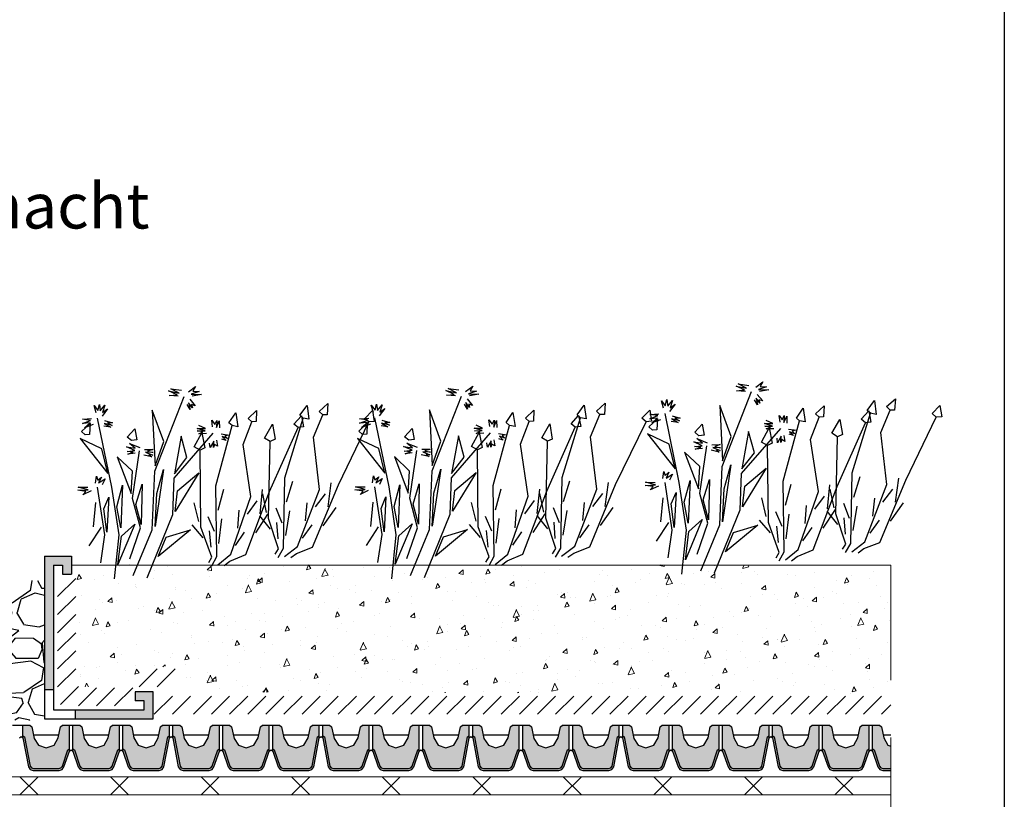
# Model space of a CAD drawing. Units: inches. Extents: x 366 to 4937, y -718 to 2085.
# Drawn here: x 2066 to 2120, y -551 to -508 of the extents above; entities that cross this region are included whole.
import ezdxf
from ezdxf import colors
from ezdxf.entities.mleader import LeaderData, LeaderLine
from ezdxf.math import Vec2, Vec3

# ---------------------------------------------------------------- set-up
doc = ezdxf.new("R2010")
doc.units = ezdxf.units.IN
doc.header["$MEASUREMENT"] = 0
doc.linetypes.add('DASHED', pattern=[19.05, 12.7, -6.35])
doc.linetypes.add('Tengelyvonal', pattern=[335.138881, 176.388884, -88.194442, 0, -70.555556])
for name, color, linetype in [('1', 7, 'Continuous'), ('APP_drain', 7, 'Continuous'), ('APP_edge', 7, 'Continuous'), ('Steel_tin', 7, 'Continuous'), ('Stone_chipping', 252, 'Continuous'), ('Vegetation', 8, 'Continuous')]:
    doc.layers.add(name, color=color, linetype=linetype)
for name, color, linetype, lineweight in [('APP_fleece', 7, 'Continuous', 0), ('APP_substrate', 251, 'Continuous', 0), ('kontur', 7, 'Continuous', 0)]:
    doc.layers.add(name, color=color, linetype=linetype, lineweight=lineweight)
doc.styles.get("Standard").update_dxf_attribs({"font": 'arial.ttf'})

# ---------------------------------------------------------------- blocks, each defined once
blk = doc.blocks.new('A$C13B95866')
at = {"layer": 'Vegetation', "color": 85, "linetype": 'ByBlock'}
for points in [[(6.838, 15.019), (6.541, 15.06), (6.651, 15.665), (7.079, 15.206), (6.838, 15.019)], [(7.42, 6.398), (7.56, 6.765), (8.105, 7.538), (7.378, 11.196), (6.838, 15.019)], [(4.507, 13.93), (4.237, 13.982), (4.401, 14.608), (4.703, 14.068), (4.507, 13.93)], [(3.702, 13.181), (3.469, 13.216), (3.493, 13.882), (4.001, 13.297), (3.702, 13.181)], [(7.104, 6.245), (7.396, 7.108), (6.649, 10.414), (4.762, 12.622), (4.507, 13.93)], [(3.76, 12.591), (3.462, 12.623), (3.552, 13.231), (3.995, 12.786), (3.76, 12.591)], [(6.847, 6.02), (6.81, 6.6), (4.698, 9.878), (3.702, 13.181)], [(4.618, 3.993), (4.746, 4.364), (5.266, 5.155), (4.423, 8.787), (3.76, 12.591)], [(1.465, 11.428), (1.193, 11.471), (1.338, 12.102), (1.657, 11.573), (1.465, 11.428)], [(4.307, 3.83), (4.571, 4.702), (3.719, 7.982), (1.762, 10.129), (1.465, 11.428)], [(2.914, 11.094), (2.545, 11.077), (2.485, 11.96), (3.068, 11.342), (2.914, 11.094)], [(0.684, 10.653), (0.451, 10.681), (0.454, 11.347), (0.98, 10.779), (0.684, 10.653)], [(6.604, 6.083), (6.597, 6.424), (5.206, 7.511), (2.914, 11.094)], [(7.58, 9.867), (6.987, 11.076)], [(0.759, 0.729), (0.218, 3.42), (-1.463, 6.182), (-2.418, 10.519)], [(-2.075, 10.568), (-1.623, 10.434), (-1.828, 10.375), (-1.69, 10.247), (-2.016, 10.363), (-1.74, 10.107), (-2.034, 10.238)], [(-0.176, 9.998), (-0.421, 10.269), (-0.141, 10.169), (-0.183, 10.421), (0.014, 10.088), (-0.057, 10.481), (0.172, 10.163)], [(4.057, 3.597), (4.002, 4.176), (1.786, 7.384), (0.684, 10.653)], [(7.006, 9.489), (7.066, 10.387)], [(0.433, 9.939), (0.844, 10.134), (0.653, 9.966), (0.871, 9.915), (0.557, 9.843), (0.853, 9.79), (0.617, 9.716)], [(5.514, 8.818), (5.165, 9.965)], [(7.941, 8.85), (7.967, 10.079)], [(-0.249, 9.499), (-0.598, 9.255), (-0.469, 9.472), (-0.753, 9.336), (-0.404, 9.58), (-0.845, 9.448), (-0.464, 9.706), (-0.857, 9.636)], [(-0.036, 8.543), (-0.404, 8.513), (-0.493, 9.394), (0.11, 8.795), (-0.036, 8.543)], [(1.461, 1.063), (0.692, 4.75), (-0.365, 6.458), (0.048, 9.725)], [(0.409, 9.501), (0.639, 9.262), (0.451, 9.25), (0.494, 9.077), (0.312, 9.378), (0.351, 8.97), (0.183, 9.161)], [(6.968, 8.537), (6.502, 9.419)], [(-1.626, 6.443), (-1.974, 7.827), (-3.455, 8.905), (-1.626, 6.443)], [(-0.494, 6.671), (-0.409, 7.796), (-1.332, 8.597), (-0.494, 6.671)], [(3.812, 3.652), (3.795, 3.993), (2.37, 5.035), (-0.036, 8.543)], [(4.666, 7.466), (4.035, 8.655)], [(4.938, 7.72), (4.183, 8.46)], [(5.973, 7.714), (5.247, 8.215)], [(6.52, 7.269), (5.944, 8.516)], [(7.37, 7.66), (7.402, 8.548)], [(-5.95, 7.06), (-6.274, 7.333), (-5.947, 7.217), (-6.066, 7.548), (-5.821, 7.277), (-5.781, 7.683), (-5.664, 7.274), (-5.548, 7.6), (-5.574, 7.084)], [(4.106, 7.069), (4.136, 7.969)], [(5.061, 6.461), (5.047, 7.69)], [(-5.326, 6.97), (-4.885, 7.102), (-5.123, 6.95), (-4.825, 6.976), (-5.251, 6.812), (-4.843, 6.851), (-5.191, 6.685)], [(-3.482, 6.875), (-3.78, 6.907), (-3.69, 7.515), (-3.247, 7.07), (-3.482, 6.875)], [(-2.604, 6.869), (-2.223, 7.128), (-2.416, 6.881), (-2.116, 6.985), (-2.481, 6.773), (-2.056, 6.858), (-2.246, 6.768), (-2.043, 6.748), (-2.469, 6.585)], [(0.708, 4.957), (0.181, 5.985), (0.602, 7.463), (0.708, 4.957)], [(2.636, 6.351), (2.25, 7.486)], [(5.624, 7.079), (4.733, 7.36)], [(6.271, 6.861), (5.711, 7.582)], [(-5.728, 6.43), (-6.034, 6.013), (-5.917, 6.418), (-6.251, 6.143), (-5.977, 6.544), (-6.388, 6.349), (-5.99, 6.654)], [(0, 0), (-1.148, 2.157), (-2.945, 4.127), (-5.719, 6.862)], [(-2.926, 6.406), (-3.229, 6.146), (-3.036, 6.392), (-3.352, 6.242), (-3.018, 6.517), (-3.521, 6.433), (-3.078, 6.644), (-3.484, 6.683), (-2.887, 6.812)], [(0.078, 1.388), (-0.383, 3.134), (-1.651, 4.251), (-2.794, 6.655)], [(0.243, 3.651), (-0.696, 5.219), (-1.123, 6.527), (0.243, 3.651)], [(4.098, 6.116), (3.604, 6.983)], [(-5.777, 5.712), (-6.048, 5.755), (-5.904, 6.386), (-5.585, 5.857), (-5.777, 5.712)], [(3.691, 4.835), (3.075, 6.062)], [(4.527, 5.253), (4.531, 6.141)], [(-3.557, 4.634), (-4.587, 5.578), (-5.891, 5.385), (-3.557, 4.634)], [(-1.871, 4.429), (-2.491, 5.49), (-3.63, 5.684), (-1.871, 4.429)], [(2.095, 5.235), (1.317, 5.95)], [(3.129, 5.262), (2.388, 5.739)], [(-0.453, 3.321), (-1.314, 4.073), (-1.652, 5.191), (-0.453, 3.321)], [(3.455, 4.419), (2.872, 5.121)], [(-1.283, 2.539), (-2.111, 3.385), (-2.51, 4.551), (-1.283, 2.539)], [(1.313, 2.378), (1.086, 3.51), (1.969, 4.588), (1.313, 2.378)], [(2.801, 4.616), (1.902, 4.868)], [(-3.825, 3.81), (-3.99, 4.158), (-3.805, 4.013), (-3.737, 4.278), (-3.681, 3.917), (-3.517, 4.305), (-3.462, 3.944)], [(-3.787, 3.324), (-4.047, 2.891), (-4.01, 3.141), (-4.421, 2.945), (-3.961, 3.281), (-4.496, 3.103), (-4.052, 3.392)], [(-1.135, 0.32), (-1.802, 1.723), (-3.599, 3.694)], [(-1.796, 1.908), (-2.653, 2.895), (-2.78, 3.57), (-1.796, 1.908)], [(-2.575, 1.75), (-3.206, 2.939)], [(-0.285, 0.767), (-0.993, 2.173), (-0.754, 3.139), (-0.285, 0.767)], [(-2.181, 0.745), (-2.195, 1.974)]]:
    blk.add_lwpolyline(points, dxfattribs=at)
at = {"layer": 'Vegetation', "color": 85}
for points in [[(-2.366, 10.855), (-2.2, 11.321), (-2.175, 11.023), (-1.874, 11.205), (-2.163, 10.835), (-1.687, 11.139), (-2.055, 10.771)], [(-2.706, 10.345), (-3.133, 10.103), (-2.799, 10.378), (-3.301, 10.295), (-2.749, 10.518), (-3.267, 10.466), (-2.729, 10.721)]]:
    blk.add_lwpolyline(points, dxfattribs=at)
blk = doc.blocks.new('A$C64A60DA0')
at = {"layer": 'APP_edge'}
h = blk.add_hatch(color=253, dxfattribs=at)
h.paths.add_polyline_path([(0.5, 1.6), (0, 1.6), (0, 9), (1.5, 9), (1.5, 8), (1, 8), (1, 8.5), (0.5, 8.5)])
h.paths.add_polyline_path([(1.7, 0), (1.7, 0.5), (5.5, 0.5), (5.5, 1), (5, 1), (5, 1.5), (6, 1.5), (6, 0)])
for p, q in [((0, 9), (0, 0)), ((0, 9), (1.5, 9)), ((1.5, 9), (1.5, 8)), ((0.5, 8.5), (0.5, 0.5)), ((0.5, 8.5), (1, 8.5)), ((1, 8.5), (1, 8)), ((1, 8), (1.5, 8)), ((0.5, 1.6), (0, 1.6)), ((6, 1.5), (5, 1.5)), ((5, 1.5), (5, 1)), ((6, 0), (6, 1.5)), ((5.5, 1), (5, 1)), ((5.5, 0.5), (5.5, 1)), ((0, 0), (6, 0)), ((0.5, 0.5), (5.5, 0.5)), ((1.7, 0.5), (1.7, 0))]:
    blk.add_line(p, q, dxfattribs=at)

msp = doc.modelspace()

# ---------------------------------------------------------------- hatches: boundary and pattern name
at = {"layer": 'APP_drain', "linetype": 'ByBlock'}
h = msp.add_hatch(color=256, dxfattribs=at)
h.dxf.hatch_style = 1
h.paths.add_polyline_path([(2068.038, -549.19), (2068.157, -549.151), (2068.233, -549.049), (2068.622, -547.91), (2068.622, -546.79), (2068.244, -546.79), (2068.133, -546.88), (2068.008, -547.484), (2067.776, -547.888), (2067.338, -548.048), (2066.917, -547.902), (2066.677, -547.527), (2066.543, -546.88), (2066.432, -546.79), (2066.055, -546.79), (2066.055, -547.372), (2066.145, -547.427), (2066.45, -549.055), (2066.521, -549.151), (2066.641, -549.19)])
h.paths.add_polyline_path([(2070.098, -548.048), (2069.677, -547.902), (2069.437, -547.527), (2069.303, -546.88), (2069.192, -546.79), (2068.815, -546.79), (2068.815, -548.095), (2068.899, -548.156), (2069.205, -549.049), (2069.28, -549.151), (2069.4, -549.19), (2070.796, -549.19), (2070.916, -549.151), (2070.991, -549.049), (2071.382, -547.906), (2071.382, -546.79), (2071.004, -546.79), (2070.893, -546.88), (2070.768, -547.484), (2070.536, -547.888)])
h.paths.add_polyline_path([(2072.857, -548.048), (2072.42, -547.888), (2072.188, -547.484), (2072.063, -546.88), (2071.952, -546.79), (2071.575, -546.79), (2071.575, -548.096), (2071.658, -548.156), (2071.963, -549.049), (2072.038, -549.151), (2072.158, -549.19), (2073.555, -549.19), (2073.675, -549.151), (2073.745, -549.055), (2074.05, -547.427), (2074.142, -547.371), (2074.142, -546.79), (2073.764, -546.79), (2073.653, -546.88), (2073.528, -547.484), (2073.295, -547.889)])
h = msp.add_hatch(color=256, dxfattribs=at)
h.dxf.hatch_style = 1
h.paths.add_polyline_path([(2076.317, -549.19), (2076.437, -549.151), (2076.512, -549.049), (2076.902, -547.91), (2076.902, -546.79), (2076.523, -546.79), (2076.413, -546.88), (2076.288, -547.484), (2076.055, -547.888), (2075.618, -548.048), (2075.197, -547.902), (2074.956, -547.527), (2074.822, -546.88), (2074.712, -546.79), (2074.335, -546.79), (2074.335, -547.372), (2074.425, -547.427), (2074.73, -549.055), (2074.801, -549.151), (2074.921, -549.19)])
h.paths.add_polyline_path([(2078.378, -548.048), (2077.957, -547.902), (2077.716, -547.527), (2077.582, -546.88), (2077.472, -546.79), (2077.095, -546.79), (2077.095, -548.095), (2077.179, -548.156), (2077.484, -549.049), (2077.56, -549.151), (2077.679, -549.19), (2079.076, -549.19), (2079.196, -549.151), (2079.271, -549.049), (2079.662, -547.906), (2079.662, -546.79), (2079.283, -546.79), (2079.173, -546.88), (2079.048, -547.484), (2078.815, -547.888)])
h.paths.add_polyline_path([(2081.136, -548.048), (2080.699, -547.888), (2080.468, -547.484), (2080.342, -546.88), (2080.232, -546.79), (2079.855, -546.79), (2079.855, -548.096), (2079.938, -548.156), (2080.243, -549.049), (2080.318, -549.151), (2080.438, -549.19), (2081.835, -549.19), (2081.954, -549.151), (2082.025, -549.055), (2082.33, -547.427), (2082.422, -547.371), (2082.422, -546.79), (2082.044, -546.79), (2081.933, -546.88), (2081.808, -547.484), (2081.575, -547.889)])
h = msp.add_hatch(color=256, dxfattribs=at)
h.dxf.hatch_style = 1
h.paths.add_polyline_path([(2084.597, -549.19), (2084.717, -549.151), (2084.792, -549.049), (2085.182, -547.91), (2085.182, -546.79), (2084.803, -546.79), (2084.693, -546.88), (2084.567, -547.484), (2084.335, -547.888), (2083.897, -548.048), (2083.476, -547.902), (2083.236, -547.527), (2083.102, -546.88), (2082.992, -546.79), (2082.614, -546.79), (2082.614, -547.372), (2082.705, -547.427), (2083.01, -549.055), (2083.081, -549.151), (2083.2, -549.19)])
h.paths.add_polyline_path([(2086.657, -548.048), (2086.236, -547.902), (2085.996, -547.527), (2085.862, -546.88), (2085.752, -546.79), (2085.374, -546.79), (2085.374, -548.095), (2085.459, -548.156), (2085.764, -549.049), (2085.839, -549.151), (2085.959, -549.19), (2087.356, -549.19), (2087.475, -549.151), (2087.551, -549.049), (2087.942, -547.906), (2087.942, -546.79), (2087.563, -546.79), (2087.453, -546.88), (2087.327, -547.484), (2087.095, -547.888)])
h.paths.add_polyline_path([(2089.416, -548.048), (2088.979, -547.888), (2088.747, -547.484), (2088.622, -546.88), (2088.512, -546.79), (2088.134, -546.79), (2088.134, -548.096), (2088.217, -548.156), (2088.523, -549.049), (2088.598, -549.151), (2088.718, -549.19), (2090.114, -549.19), (2090.234, -549.151), (2090.305, -549.055), (2090.61, -547.427), (2090.702, -547.371), (2090.702, -546.79), (2090.323, -546.79), (2090.213, -546.88), (2090.088, -547.484), (2089.855, -547.889)])
h = msp.add_hatch(color=256, dxfattribs=at)
h.dxf.hatch_style = 1
h.paths.add_polyline_path([(2092.877, -549.19), (2092.997, -549.151), (2093.072, -549.049), (2093.461, -547.91), (2093.461, -546.79), (2093.083, -546.79), (2092.972, -546.88), (2092.847, -547.484), (2092.615, -547.888), (2092.177, -548.048), (2091.756, -547.902), (2091.516, -547.527), (2091.382, -546.88), (2091.271, -546.79), (2090.894, -546.79), (2090.894, -547.372), (2090.984, -547.427), (2091.29, -549.055), (2091.361, -549.151), (2091.48, -549.19)])
h.paths.add_polyline_path([(2094.937, -548.048), (2094.516, -547.902), (2094.276, -547.527), (2094.142, -546.88), (2094.031, -546.79), (2093.654, -546.79), (2093.654, -548.095), (2093.738, -548.156), (2094.044, -549.049), (2094.119, -549.151), (2094.239, -549.19), (2095.635, -549.19), (2095.755, -549.151), (2095.83, -549.049), (2096.222, -547.906), (2096.222, -546.79), (2095.843, -546.79), (2095.732, -546.88), (2095.607, -547.484), (2095.375, -547.888)])
h.paths.add_polyline_path([(2097.696, -548.048), (2097.259, -547.888), (2097.027, -547.484), (2096.902, -546.88), (2096.791, -546.79), (2096.414, -546.79), (2096.414, -548.096), (2096.497, -548.156), (2096.802, -549.049), (2096.878, -549.151), (2096.997, -549.19), (2098.394, -549.19), (2098.514, -549.151), (2098.585, -549.055), (2098.89, -547.427), (2098.981, -547.371), (2098.981, -546.79), (2098.603, -546.79), (2098.493, -546.88), (2098.367, -547.484), (2098.134, -547.889)])
h = msp.add_hatch(color=256, dxfattribs=at)
h.dxf.hatch_style = 1
h.paths.add_polyline_path([(2101.157, -549.19), (2101.276, -549.151), (2101.352, -549.049), (2101.741, -547.91), (2101.741, -546.79), (2101.363, -546.79), (2101.252, -546.88), (2101.127, -547.484), (2100.895, -547.888), (2100.457, -548.048), (2100.036, -547.902), (2099.796, -547.527), (2099.662, -546.88), (2099.551, -546.79), (2099.174, -546.79), (2099.174, -547.372), (2099.264, -547.427), (2099.569, -549.055), (2099.64, -549.151), (2099.76, -549.19)])
h.paths.add_polyline_path([(2103.217, -548.048), (2102.796, -547.902), (2102.556, -547.527), (2102.422, -546.88), (2102.311, -546.79), (2101.934, -546.79), (2101.934, -548.095), (2102.018, -548.156), (2102.324, -549.049), (2102.399, -549.151), (2102.519, -549.19), (2103.915, -549.19), (2104.035, -549.151), (2104.11, -549.049), (2104.501, -547.906), (2104.501, -546.79), (2104.123, -546.79), (2104.012, -546.88), (2103.887, -547.484), (2103.655, -547.888)])
h.paths.add_polyline_path([(2105.976, -548.048), (2105.539, -547.888), (2105.307, -547.484), (2105.182, -546.88), (2105.071, -546.79), (2104.694, -546.79), (2104.694, -548.096), (2104.777, -548.156), (2105.082, -549.049), (2105.157, -549.151), (2105.277, -549.19), (2106.674, -549.19), (2106.794, -549.151), (2106.864, -549.055), (2107.169, -547.427), (2107.261, -547.371), (2107.261, -546.79), (2106.883, -546.79), (2106.772, -546.88), (2106.647, -547.484), (2106.414, -547.889)])
h = msp.add_hatch(color=256, dxfattribs=at)
h.dxf.hatch_style = 1
h.paths.add_polyline_path([(2109.937, -548.156), (2110.021, -548.095), (2110.021, -546.79), (2109.642, -546.79), (2109.532, -546.88), (2109.407, -547.484), (2109.174, -547.888), (2108.737, -548.048), (2108.316, -547.902), (2108.075, -547.527), (2107.941, -546.88), (2107.831, -546.79), (2107.454, -546.79), (2107.454, -547.372), (2107.544, -547.427), (2107.849, -549.055), (2107.92, -549.151), (2108.04, -549.19), (2109.436, -549.19), (2109.556, -549.151), (2109.631, -549.049)])
h.paths.add_polyline_path([(2112.695, -548.156), (2112.781, -548.095), (2112.781, -546.79), (2112.402, -546.79), (2112.292, -546.88), (2112.167, -547.484), (2111.934, -547.888), (2111.497, -548.048), (2111.076, -547.902), (2110.835, -547.527), (2110.701, -546.88), (2110.591, -546.79), (2110.214, -546.79), (2110.214, -548.095), (2110.298, -548.156), (2110.603, -549.049), (2110.679, -549.151), (2110.798, -549.19), (2112.195, -549.19), (2112.315, -549.151), (2112.39, -549.049)])
h.paths.add_polyline_path([(2113.976, -549.19), (2113.976, -547.946), (2113.818, -547.888), (2113.587, -547.484), (2113.461, -546.88), (2113.351, -546.79), (2112.974, -546.79), (2112.974, -548.096), (2113.057, -548.156), (2113.362, -549.049), (2113.437, -549.151), (2113.557, -549.19)])
h = msp.add_hatch(color=256, dxfattribs=at)
h.dxf.hatch_style = 1
h.paths.add_polyline_path([(2068.622, -548.219), (2068.622, -548.095), (2068.538, -548.156), (2068.233, -549.049), (2068.157, -549.151), (2068.038, -549.19), (2066.641, -549.19), (2066.521, -549.151), (2066.45, -549.055), (2066.145, -547.427), (2066.055, -547.372), (2066.055, -547.485), (2066.054, -547.485), (2066.356, -549.096), (2066.46, -549.236), (2066.625, -549.29), (2068.054, -549.29), (2068.219, -549.236), (2068.322, -549.096)])
h.paths.add_polyline_path([(2071.382, -548.218), (2071.382, -548.095), (2071.297, -548.156), (2070.991, -549.049), (2070.916, -549.151), (2070.796, -549.19), (2069.4, -549.19), (2069.28, -549.151), (2069.205, -549.049), (2068.899, -548.156), (2068.815, -548.095), (2068.815, -548.219), (2069.115, -549.096), (2069.219, -549.236), (2069.384, -549.29), (2070.812, -549.29), (2070.977, -549.236), (2071.081, -549.096), (2071.381, -548.219)])
h.paths.add_polyline_path([(2074.142, -547.484), (2074.142, -547.371), (2074.05, -547.427), (2073.745, -549.055), (2073.675, -549.151), (2073.555, -549.19), (2072.158, -549.19), (2072.038, -549.151), (2071.963, -549.049), (2071.658, -548.156), (2071.575, -548.096), (2071.575, -548.22), (2071.574, -548.219), (2071.874, -549.096), (2071.977, -549.236), (2072.142, -549.29), (2073.571, -549.29), (2073.736, -549.236), (2073.839, -549.096), (2074.141, -547.485)])
h = msp.add_hatch(color=256, dxfattribs=at)
h.dxf.hatch_style = 1
h.paths.add_polyline_path([(2076.902, -548.219), (2076.902, -548.095), (2076.818, -548.156), (2076.512, -549.049), (2076.437, -549.151), (2076.317, -549.19), (2074.921, -549.19), (2074.801, -549.151), (2074.73, -549.055), (2074.425, -547.427), (2074.335, -547.372), (2074.335, -547.485), (2074.334, -547.485), (2074.636, -549.096), (2074.74, -549.236), (2074.905, -549.29), (2076.333, -549.29), (2076.498, -549.236), (2076.602, -549.096)])
h.paths.add_polyline_path([(2079.662, -548.218), (2079.662, -548.095), (2079.576, -548.156), (2079.271, -549.049), (2079.196, -549.151), (2079.076, -549.19), (2077.679, -549.19), (2077.56, -549.151), (2077.484, -549.049), (2077.179, -548.156), (2077.095, -548.095), (2077.095, -548.219), (2077.395, -549.096), (2077.498, -549.236), (2077.663, -549.29), (2079.092, -549.29), (2079.257, -549.236), (2079.361, -549.096), (2079.661, -548.219)])
h.paths.add_polyline_path([(2082.422, -547.484), (2082.422, -547.371), (2082.33, -547.427), (2082.025, -549.055), (2081.954, -549.151), (2081.835, -549.19), (2080.438, -549.19), (2080.318, -549.151), (2080.243, -549.049), (2079.938, -548.156), (2079.855, -548.096), (2079.855, -548.22), (2079.853, -548.219), (2080.153, -549.096), (2080.257, -549.236), (2080.422, -549.29), (2081.851, -549.29), (2082.016, -549.236), (2082.119, -549.096), (2082.421, -547.485)])
h = msp.add_hatch(color=256, dxfattribs=at)
h.dxf.hatch_style = 1
h.paths.add_polyline_path([(2085.182, -548.219), (2085.182, -548.095), (2085.097, -548.156), (2084.792, -549.049), (2084.717, -549.151), (2084.597, -549.19), (2083.2, -549.19), (2083.081, -549.151), (2083.01, -549.055), (2082.705, -547.427), (2082.614, -547.372), (2082.614, -547.485), (2082.614, -547.485), (2082.916, -549.096), (2083.019, -549.236), (2083.185, -549.29), (2084.613, -549.29), (2084.778, -549.236), (2084.882, -549.096)])
h.paths.add_polyline_path([(2087.942, -548.218), (2087.942, -548.095), (2087.856, -548.156), (2087.551, -549.049), (2087.475, -549.151), (2087.356, -549.19), (2085.959, -549.19), (2085.839, -549.151), (2085.764, -549.049), (2085.459, -548.156), (2085.374, -548.095), (2085.374, -548.219), (2085.674, -549.096), (2085.778, -549.236), (2085.943, -549.29), (2087.372, -549.29), (2087.537, -549.236), (2087.64, -549.096), (2087.94, -548.219)])
h.paths.add_polyline_path([(2090.702, -547.484), (2090.702, -547.371), (2090.61, -547.427), (2090.305, -549.055), (2090.234, -549.151), (2090.114, -549.19), (2088.718, -549.19), (2088.598, -549.151), (2088.523, -549.049), (2088.217, -548.156), (2088.134, -548.096), (2088.134, -548.22), (2088.133, -548.219), (2088.433, -549.096), (2088.537, -549.236), (2088.702, -549.29), (2090.13, -549.29), (2090.295, -549.236), (2090.399, -549.096), (2090.701, -547.485)])
h = msp.add_hatch(color=256, dxfattribs=at)
h.dxf.hatch_style = 1
h.paths.add_polyline_path([(2093.461, -548.219), (2093.461, -548.095), (2093.377, -548.156), (2093.072, -549.049), (2092.997, -549.151), (2092.877, -549.19), (2091.48, -549.19), (2091.361, -549.151), (2091.29, -549.055), (2090.984, -547.427), (2090.894, -547.372), (2090.894, -547.485), (2090.894, -547.485), (2091.196, -549.096), (2091.299, -549.236), (2091.464, -549.29), (2092.893, -549.29), (2093.058, -549.236), (2093.161, -549.096)])
h.paths.add_polyline_path([(2096.222, -548.218), (2096.222, -548.095), (2096.136, -548.156), (2095.83, -549.049), (2095.755, -549.151), (2095.635, -549.19), (2094.239, -549.19), (2094.119, -549.151), (2094.044, -549.049), (2093.738, -548.156), (2093.654, -548.095), (2093.654, -548.219), (2093.954, -549.096), (2094.058, -549.236), (2094.223, -549.29), (2095.651, -549.29), (2095.817, -549.236), (2095.92, -549.096), (2096.22, -548.219)])
h.paths.add_polyline_path([(2098.981, -547.484), (2098.981, -547.371), (2098.89, -547.427), (2098.585, -549.055), (2098.514, -549.151), (2098.394, -549.19), (2096.997, -549.19), (2096.878, -549.151), (2096.802, -549.049), (2096.497, -548.156), (2096.414, -548.096), (2096.414, -548.22), (2096.413, -548.219), (2096.713, -549.096), (2096.816, -549.236), (2096.982, -549.29), (2098.41, -549.29), (2098.575, -549.236), (2098.679, -549.096), (2098.98, -547.485)])
h = msp.add_hatch(color=256, dxfattribs=at)
h.dxf.hatch_style = 1
h.paths.add_polyline_path([(2101.741, -548.219), (2101.741, -548.095), (2101.657, -548.156), (2101.352, -549.049), (2101.276, -549.151), (2101.157, -549.19), (2099.76, -549.19), (2099.64, -549.151), (2099.569, -549.055), (2099.264, -547.427), (2099.174, -547.372), (2099.174, -547.485), (2099.173, -547.485), (2099.475, -549.096), (2099.579, -549.236), (2099.744, -549.29), (2101.173, -549.29), (2101.338, -549.236), (2101.441, -549.096)])
h.paths.add_polyline_path([(2104.501, -548.218), (2104.501, -548.095), (2104.416, -548.156), (2104.11, -549.049), (2104.035, -549.151), (2103.915, -549.19), (2102.519, -549.19), (2102.399, -549.151), (2102.324, -549.049), (2102.018, -548.156), (2101.934, -548.095), (2101.934, -548.219), (2102.234, -549.096), (2102.338, -549.236), (2102.503, -549.29), (2103.931, -549.29), (2104.096, -549.236), (2104.2, -549.096), (2104.5, -548.219)])
h.paths.add_polyline_path([(2107.261, -547.484), (2107.261, -547.371), (2107.169, -547.427), (2106.864, -549.055), (2106.794, -549.151), (2106.674, -549.19), (2105.277, -549.19), (2105.157, -549.151), (2105.082, -549.049), (2104.777, -548.156), (2104.694, -548.096), (2104.694, -548.22), (2104.693, -548.219), (2104.993, -549.096), (2105.096, -549.236), (2105.261, -549.29), (2106.69, -549.29), (2106.855, -549.236), (2106.958, -549.096), (2107.26, -547.485)])
h = msp.add_hatch(color=256, dxfattribs=at)
h.dxf.hatch_style = 1
h.paths.add_polyline_path([(2110.021, -548.219), (2110.021, -548.095), (2109.937, -548.156), (2109.631, -549.049), (2109.556, -549.151), (2109.436, -549.19), (2108.04, -549.19), (2107.92, -549.151), (2107.849, -549.055), (2107.544, -547.427), (2107.454, -547.372), (2107.454, -547.485), (2107.453, -547.485), (2107.755, -549.096), (2107.859, -549.236), (2108.024, -549.29), (2109.452, -549.29), (2109.617, -549.236), (2109.721, -549.096)])
h.paths.add_polyline_path([(2112.781, -548.218), (2112.781, -548.095), (2112.695, -548.156), (2112.39, -549.049), (2112.315, -549.151), (2112.195, -549.19), (2110.798, -549.19), (2110.679, -549.151), (2110.603, -549.049), (2110.298, -548.156), (2110.214, -548.095), (2110.214, -548.219), (2110.514, -549.096), (2110.617, -549.236), (2110.782, -549.29), (2112.211, -549.29), (2112.376, -549.236), (2112.48, -549.096), (2112.78, -548.219)])
h.paths.add_polyline_path([(2113.976, -549.29), (2113.976, -549.19), (2113.557, -549.19), (2113.437, -549.151), (2113.362, -549.049), (2113.057, -548.156), (2112.974, -548.096), (2112.974, -548.22), (2112.972, -548.219), (2113.272, -549.096), (2113.376, -549.236), (2113.541, -549.29)])
h.paths.add_polyline_path([(2115.541, -547.48), (2115.54, -547.485), (2115.541, -547.484)])
at = {"layer": 'APP_substrate', "linetype": 'Tengelyvonal'}
h = msp.add_hatch(dxfattribs=at)
h.set_pattern_fill('AR-CONC', color=256, scale=0.4, angle=20.8995, style=0)
h.set_pattern_definition([(70.899494, (-46792.6998, -13748.6123), (2.76982194, 0.78897808), [0.3, -3.3]), (15.899494, (-46792.6998, -13748.6123), (-1.59180745, 2.6128276), [0.24, -2.64]), (121.350938, (-46792.469, -13748.5466), (1.1780145, 3.40180564), [0.25496077, -2.80456845]), (67.083694, (-46792.9852, -13747.865), (4.22428256, 0.90434942), [0.45, -4.95]), (117.535129, (-46792.633, -13747.7896), (2.10268495, 4.97380297), [0.38244137, -4.20685504]), (12.083658, (-46792.985, -13747.865), (2.10268495, 4.97380297), [0.36, -3.96]), (41.899494, (-46792.5402, -13747.909), (2.80504502, -0.65278055), [0.3, -3.3]), (346.899494, (-46792.5402, -13747.909), (-0.12550221, 3.05695407), [0.24, -2.64]), (92.3509385, (-46792.3064, -13747.9635), (2.67954278, 2.40417351), [0.25496076, -2.80456845]), (58.3994938, (-46792.6998, -13748.6123), (-0.42957324, 1.261319036), [0, -2.608, 0, -2.68, 0, -2.65]), (28.3994938, (-46792.6998, -13748.6123), (0.420252714, 1.849228633), [0, -1.528, 0, -2.548, 0, -1.01]), (348.3994938, (-46793.5331, -13748.9305), (2.026987938, 0.677437634), [0, -1, 0, -3.12, 0, -4.14]), (338.3994938, (-46793.9068, -13749.0732), (2.03642617, 1.20623477), [0, -1.3, 0, -2.072, 0, -2.94])])
h.paths.add_polyline_path([(2113.976, -545.078), (2113.976, -537.94), (2068.997, -537.929), (2069.13, -544.654), (2072.119, -544.729), (2073.469, -543.679), (2074.774, -543.23), (2074.774, -544.945)])
at = {"layer": 'Stone_chipping'}
h = msp.add_hatch(dxfattribs=at)
h.set_pattern_fill('GRAVEL', color=256, scale=5, angle=7.1021, style=0)
h.set_pattern_definition([(235.114877, (-854.39786, -642.40455), (-34.129402004, -49.600241117), [0.67268, -66.59544]), (192.0718305, (-854.7826, -642.95635), (58.921457394, 12.379897358), [1.15434, -114.279624]), (139.612537, (-855.9114, -643.19776), (56.416443315, -48.39612509), [0.81394, -80.580163]), (274.375779, (-857.6919, -644.67927), (-7.402129875, 99.85093126), [1.05119, -104.06779]), (299.935744, (-857.6117, -645.7274), (-32.22644594, 56.44870399), [1.030775, -102.046866]), (4.375779, (-857.0973, -646.62065), (-99.85093126, -7.402129875), [1.05119, -104.06779]), (44.79633, (-856.04918, -646.54045), (-58.31939938, -57.652820017), [1.390145, -137.624243]), (79.357418, (-855.06271, -645.56097), (21.131316295, 113.483335656), [1.31244, -129.9316075]), (128.531655, (-854.82033, -644.2711), (-47.729545727, 59.555776082), [1.05475, -104.4203655]), (182.338448, (-855.4774, -643.446), (55.19619695, 1.838434716), [1.20416, -59.003813]), (229.4995276, (-856.68054, -643.49514), (-52.7395738835, -61.996268812), [1.55724, -154.166875]), (145.916165, (-852.7737, -644.1169), (-38.440590124, 25.442504415), [0.531505, -52.619224]), (178.571324, (-853.2139, -643.81902), (65.737659592, -1.886825727), [1.011185, -100.107557]), (232.10209, (-854.2248, -643.7938), (0.6181884, -4.961637), [0.707105, -6.363963]), (210.30068, (-854.64627, -643.2417), (23.57180902, 13.01421605), [0.38079, -37.6980755]), (298.9035, (-854.975, -643.4338), (-6.8162022, 14.26672309), [0.538515, -26.387309]), (38.065846, (-854.71475, -643.9052), (13.64853473, 11.77783934), [0.874645, -28.2801145]), (168.66714, (-854.0261, -643.366), (10.5414626, -3.72526044), [0.632455, -15.178933]), (23.49163, (-857.85278, -643.79235), (47.7618064, 21.066794946), [0.886, -87.714226]), (77.448266, (-857.0402, -643.43918), (-13.04647672, -57.050762004), [0.743305, -73.587039]), (300.30068, (-854.1498, -642.37364), (-13.01421605, 23.57180902), [0.761575, -37.3172905]), (350.712549, (-853.76553, -643.03118), (-51.470936507, 8.703027926), [0.886, -87.714226]), (346.546045, (-857.4695, -646.86857), (-26.04456243, 6.83233254), [0.8544, -41.865619]), (301.87723, (-856.63855, -647.06736), (-31.60825759, 51.487066844), [0.71589, -70.873215]), (73.9035, (-853.482, -647.3291), (6.83233254, 26.04456243), [0.761575, -37.3172905]), (24.456114, (-853.27082, -646.59737), (-62.028529486, -27.882997145), [0.838155, -82.977118]), (76.546045, (-855.9132, -647.632), (-6.83233254, -26.04456243), [0.4272, -42.292819]), (108.412022, (-853.7797, -647.3662), (-7.43439055, 19.22836023), [0.25495, -25.2401476]), (173.065846, (-853.8602, -647.1243), (15.5030998, -3.1070721), [1.030775, -19.584753]), (193.111096, (-854.88344, -646.99984), (48.998183103, 11.143520656), [0.95525, -94.569616]), (310.79216, (-854.6591, -644.3518), (-6.19801385, 9.30508594), [0.72111, -17.306646]), (0.259316, (-854.188, -644.89773), (85.584208174, 0.585927677), [1.25897, -124.637813]), (68.047486, (-852.92904, -644.89203), (-15.519230124, -37.20421342), [0.51478, -50.963371]), (97.10209, (-852.7366, -644.4146), (-5.5798255, 4.343449), [0.3, -4.7]), (127.358527, (-855.0012, -646.86336), (24.17386704, -32.258706614), [0.69462, -68.7676]), (55.114877, (-855.4227, -646.31123), (34.129402004, 49.600241117), [1.34536, -65.92276]), (7.10209, (-854.6533, -645.2076), (4.343449, 5.5798255), [1.3, -3.7]), (332.406936, (-853.36323, -645.0469), (53.94368991, -28.549576508), [0.79057, -78.2663715]), (261.156694, (-852.6626, -645.4131), (-2.48888374, -20.46473693), [0.72801, -35.6725394]), (214.748065, (-852.7745, -646.13244), (-88.089222252, -61.361950124), [1.185325, -117.347371]), (182.5281685, (-853.74844, -646.80804), (-65.119471241, -3.074811418), [1.253995, -124.145367])])
h.paths.add_polyline_path([(2067.247, -538.804), (2039.415, -538.804), (2039.415, -544.219), (2041.636, -544.219), (2041.636, -545.037), (2053.357, -544.991), (2053.792, -546.319), (2067.247, -546.54)])

# ---------------------------------------------------------------- linework, layer by layer
at = {"layer": '1', "linetype": 'ByBlock'}
msp.add_lwpolyline([(1925.247, -427.618), (2120.247, -427.618), (2120.247, -661.175), (1925.247, -661.175)], close=True, dxfattribs=at)
at = {"layer": 'APP_drain', "linetype": 'ByBlock'}
for p, q in [((2066.055, -547.488), (2066.055, -546.79)), ((2068.622, -548.219), (2068.622, -546.79)), ((2068.815, -548.219), (2068.815, -546.79)), ((2071.382, -548.219), (2071.382, -546.79)), ((2071.575, -548.219), (2071.575, -546.79)), ((2074.142, -547.484), (2074.142, -546.79)), ((2074.335, -547.488), (2074.335, -546.79)), ((2076.902, -548.219), (2076.902, -546.79)), ((2077.095, -548.219), (2077.095, -546.79)), ((2079.662, -548.219), (2079.662, -546.79)), ((2079.855, -548.219), (2079.855, -546.79)), ((2082.422, -547.484), (2082.422, -546.79)), ((2082.614, -547.488), (2082.614, -546.79)), ((2085.182, -548.219), (2085.182, -546.79)), ((2085.374, -548.219), (2085.374, -546.79)), ((2087.942, -548.219), (2087.942, -546.79)), ((2088.134, -548.219), (2088.134, -546.79)), ((2090.702, -547.484), (2090.702, -546.79)), ((2090.894, -547.488), (2090.894, -546.79)), ((2093.461, -548.219), (2093.461, -546.79)), ((2093.654, -548.219), (2093.654, -546.79)), ((2096.222, -548.219), (2096.222, -546.79)), ((2096.414, -548.219), (2096.414, -546.79)), ((2098.981, -547.484), (2098.981, -546.79)), ((2099.174, -547.488), (2099.174, -546.79)), ((2101.741, -548.219), (2101.741, -546.79)), ((2101.934, -548.219), (2101.934, -546.79)), ((2104.501, -548.219), (2104.501, -546.79)), ((2104.694, -548.219), (2104.694, -546.79)), ((2107.261, -547.484), (2107.261, -546.79)), ((2107.454, -547.488), (2107.454, -546.79)), ((2110.021, -548.219), (2110.021, -546.79)), ((2110.214, -548.219), (2110.214, -546.79)), ((2112.781, -548.219), (2112.781, -546.79)), ((2112.974, -548.219), (2112.974, -546.79))]:
    msp.add_line(p, q, dxfattribs=at)
for points in [[(2065.484, -546.79), (2065.958, -546.79)], [(2065.958, -546.79), (2066.432, -546.79), (2066.543, -546.88), (2066.677, -547.527), (2066.917, -547.902), (2067.338, -548.048), (2067.776, -547.888), (2068.008, -547.484), (2068.133, -546.88), (2068.244, -546.79), (2069.192, -546.79), (2069.303, -546.88), (2069.437, -547.527), (2069.677, -547.902), (2070.098, -548.048), (2070.536, -547.888), (2070.768, -547.484), (2070.893, -546.88), (2071.004, -546.79), (2071.952, -546.79), (2072.063, -546.88), (2072.188, -547.484), (2072.42, -547.888), (2072.857, -548.048), (2073.295, -547.889), (2073.528, -547.484), (2073.653, -546.88), (2073.764, -546.79), (2074.238, -546.79)], [(2074.238, -546.79), (2074.712, -546.79), (2074.822, -546.88), (2074.956, -547.527), (2075.197, -547.902), (2075.618, -548.048), (2076.055, -547.888), (2076.288, -547.484), (2076.413, -546.88), (2076.523, -546.79), (2077.472, -546.79), (2077.582, -546.88), (2077.716, -547.527), (2077.957, -547.902), (2078.378, -548.048), (2078.815, -547.888), (2079.048, -547.484), (2079.173, -546.88), (2079.283, -546.79), (2080.232, -546.79), (2080.342, -546.88), (2080.468, -547.484), (2080.699, -547.888), (2081.136, -548.048), (2081.575, -547.889), (2081.808, -547.484), (2081.933, -546.88), (2082.044, -546.79), (2082.517, -546.79)], [(2082.517, -546.79), (2082.992, -546.79), (2083.102, -546.88), (2083.236, -547.527), (2083.476, -547.902), (2083.897, -548.048), (2084.335, -547.888), (2084.567, -547.484), (2084.693, -546.88), (2084.803, -546.79), (2085.752, -546.79), (2085.862, -546.88), (2085.996, -547.527), (2086.236, -547.902), (2086.657, -548.048), (2087.095, -547.888), (2087.327, -547.484), (2087.453, -546.88), (2087.563, -546.79), (2088.512, -546.79), (2088.622, -546.88), (2088.747, -547.484), (2088.979, -547.888), (2089.416, -548.048), (2089.855, -547.889), (2090.088, -547.484), (2090.213, -546.88), (2090.323, -546.79), (2090.797, -546.79)], [(2090.797, -546.79), (2091.271, -546.79), (2091.382, -546.88), (2091.516, -547.527), (2091.756, -547.902), (2092.177, -548.048), (2092.615, -547.888), (2092.847, -547.484), (2092.972, -546.88), (2093.083, -546.79), (2094.031, -546.79), (2094.142, -546.88), (2094.276, -547.527), (2094.516, -547.902), (2094.937, -548.048), (2095.375, -547.888), (2095.607, -547.484), (2095.732, -546.88), (2095.843, -546.79), (2096.791, -546.79), (2096.902, -546.88), (2097.027, -547.484), (2097.259, -547.888), (2097.696, -548.048), (2098.134, -547.889), (2098.367, -547.484), (2098.493, -546.88), (2098.603, -546.79), (2099.077, -546.79)], [(2099.077, -546.79), (2099.551, -546.79), (2099.662, -546.88), (2099.796, -547.527), (2100.036, -547.902), (2100.457, -548.048), (2100.895, -547.888), (2101.127, -547.484), (2101.252, -546.88), (2101.363, -546.79), (2102.311, -546.79), (2102.422, -546.88), (2102.556, -547.527), (2102.796, -547.902), (2103.217, -548.048), (2103.655, -547.888), (2103.887, -547.484), (2104.012, -546.88), (2104.123, -546.79), (2105.071, -546.79), (2105.182, -546.88), (2105.307, -547.484), (2105.539, -547.888), (2105.976, -548.048), (2106.414, -547.889), (2106.647, -547.484), (2106.772, -546.88), (2106.883, -546.79), (2107.357, -546.79)], [(2107.357, -546.79), (2107.831, -546.79), (2107.941, -546.88), (2108.075, -547.527), (2108.316, -547.902), (2108.737, -548.048), (2109.174, -547.888), (2109.407, -547.484), (2109.532, -546.88), (2109.642, -546.79), (2110.591, -546.79), (2110.701, -546.88), (2110.835, -547.527), (2111.076, -547.902), (2111.497, -548.048), (2111.934, -547.888), (2112.167, -547.484), (2112.292, -546.88), (2112.402, -546.79), (2113.351, -546.79), (2113.461, -546.88), (2113.587, -547.484), (2113.818, -547.888), (2113.976, -547.946)], [(2065.861, -547.485), (2065.958, -547.415)], [(2065.958, -547.415), (2066.054, -547.485), (2066.356, -549.096), (2066.46, -549.236), (2066.625, -549.29), (2068.054, -549.29), (2068.219, -549.236), (2068.322, -549.096), (2068.622, -548.219), (2068.719, -548.149), (2068.815, -548.219), (2069.115, -549.096), (2069.219, -549.236), (2069.384, -549.29), (2070.812, -549.29), (2070.977, -549.236), (2071.081, -549.096), (2071.381, -548.219), (2071.477, -548.149), (2071.574, -548.219), (2071.874, -549.096), (2071.977, -549.236), (2072.142, -549.29), (2073.571, -549.29), (2073.736, -549.236), (2073.839, -549.096), (2074.141, -547.485), (2074.238, -547.415)], [(2066.055, -547.372), (2066.145, -547.427), (2066.45, -549.055), (2066.521, -549.151), (2066.641, -549.19), (2068.038, -549.19), (2068.157, -549.151), (2068.233, -549.049), (2068.538, -548.156), (2068.622, -548.095)], [(2066.632, -547.314), (2068.043, -547.314)], [(2069.392, -547.314), (2070.803, -547.314)], [(2071.575, -548.096), (2071.658, -548.156), (2071.963, -549.049), (2072.038, -549.151), (2072.158, -549.19), (2073.555, -549.19), (2073.675, -549.151), (2073.745, -549.055), (2074.05, -547.427), (2074.142, -547.371)], [(2072.151, -547.314), (2073.562, -547.314)], [(2074.238, -547.415), (2074.334, -547.485), (2074.636, -549.096), (2074.74, -549.236), (2074.905, -549.29), (2076.333, -549.29), (2076.498, -549.236), (2076.602, -549.096), (2076.902, -548.219), (2076.998, -548.149), (2077.095, -548.219), (2077.395, -549.096), (2077.498, -549.236), (2077.663, -549.29), (2079.092, -549.29), (2079.257, -549.236), (2079.361, -549.096), (2079.661, -548.219), (2079.757, -548.149), (2079.853, -548.219), (2080.153, -549.096), (2080.257, -549.236), (2080.422, -549.29), (2081.851, -549.29), (2082.016, -549.236), (2082.119, -549.096), (2082.421, -547.485), (2082.517, -547.415)], [(2074.335, -547.372), (2074.425, -547.427), (2074.73, -549.055), (2074.801, -549.151), (2074.921, -549.19), (2076.317, -549.19), (2076.437, -549.151), (2076.512, -549.049), (2076.818, -548.156), (2076.902, -548.095)], [(2074.912, -547.314), (2076.323, -547.314)], [(2077.672, -547.314), (2079.083, -547.314)], [(2079.855, -548.096), (2079.938, -548.156), (2080.243, -549.049), (2080.318, -549.151), (2080.438, -549.19), (2081.835, -549.19), (2081.954, -549.151), (2082.025, -549.055), (2082.33, -547.427), (2082.422, -547.371)], [(2080.431, -547.314), (2081.842, -547.314)], [(2082.517, -547.415), (2082.614, -547.485), (2082.916, -549.096), (2083.019, -549.236), (2083.185, -549.29), (2084.613, -549.29), (2084.778, -549.236), (2084.882, -549.096), (2085.182, -548.219), (2085.278, -548.149), (2085.374, -548.219), (2085.674, -549.096), (2085.778, -549.236), (2085.943, -549.29), (2087.372, -549.29), (2087.537, -549.236), (2087.64, -549.096), (2087.94, -548.219), (2088.037, -548.149), (2088.133, -548.219), (2088.433, -549.096), (2088.537, -549.236), (2088.702, -549.29), (2090.13, -549.29), (2090.295, -549.236), (2090.399, -549.096), (2090.701, -547.485), (2090.797, -547.415)], [(2082.614, -547.372), (2082.705, -547.427), (2083.01, -549.055), (2083.081, -549.151), (2083.2, -549.19), (2084.597, -549.19), (2084.717, -549.151), (2084.792, -549.049), (2085.097, -548.156), (2085.182, -548.095)], [(2083.192, -547.314), (2084.603, -547.314)], [(2085.952, -547.314), (2087.363, -547.314)], [(2088.134, -548.096), (2088.217, -548.156), (2088.523, -549.049), (2088.598, -549.151), (2088.718, -549.19), (2090.114, -549.19), (2090.234, -549.151), (2090.305, -549.055), (2090.61, -547.427), (2090.702, -547.371)], [(2088.711, -547.314), (2090.121, -547.314)], [(2090.797, -547.415), (2090.894, -547.485), (2091.196, -549.096), (2091.299, -549.236), (2091.464, -549.29), (2092.893, -549.29), (2093.058, -549.236), (2093.161, -549.096), (2093.461, -548.219), (2093.558, -548.149), (2093.654, -548.219), (2093.954, -549.096), (2094.058, -549.236), (2094.223, -549.29), (2095.651, -549.29), (2095.817, -549.236), (2095.92, -549.096), (2096.22, -548.219), (2096.316, -548.149), (2096.413, -548.219), (2096.713, -549.096), (2096.816, -549.236), (2096.982, -549.29), (2098.41, -549.29), (2098.575, -549.236), (2098.679, -549.096), (2098.98, -547.485), (2099.077, -547.415)], [(2090.894, -547.372), (2090.984, -547.427), (2091.29, -549.055), (2091.361, -549.151), (2091.48, -549.19), (2092.877, -549.19), (2092.997, -549.151), (2093.072, -549.049), (2093.377, -548.156), (2093.461, -548.095)], [(2091.472, -547.314), (2092.883, -547.314)], [(2094.232, -547.314), (2095.643, -547.314)], [(2096.414, -548.096), (2096.497, -548.156), (2096.802, -549.049), (2096.878, -549.151), (2096.997, -549.19), (2098.394, -549.19), (2098.514, -549.151), (2098.585, -549.055), (2098.89, -547.427), (2098.981, -547.371)], [(2096.99, -547.314), (2098.401, -547.314)], [(2099.077, -547.415), (2099.173, -547.485), (2099.475, -549.096), (2099.579, -549.236), (2099.744, -549.29), (2101.173, -549.29), (2101.338, -549.236), (2101.441, -549.096), (2101.741, -548.219), (2101.838, -548.149), (2101.934, -548.219), (2102.234, -549.096), (2102.338, -549.236), (2102.503, -549.29), (2103.931, -549.29), (2104.096, -549.236), (2104.2, -549.096), (2104.5, -548.219), (2104.596, -548.149), (2104.693, -548.219), (2104.993, -549.096), (2105.096, -549.236), (2105.261, -549.29), (2106.69, -549.29), (2106.855, -549.236), (2106.958, -549.096), (2107.26, -547.485), (2107.357, -547.415)], [(2099.174, -547.372), (2099.264, -547.427), (2099.569, -549.055), (2099.64, -549.151), (2099.76, -549.19), (2101.157, -549.19), (2101.276, -549.151), (2101.352, -549.049), (2101.657, -548.156), (2101.741, -548.095)], [(2099.751, -547.314), (2101.162, -547.314)], [(2102.511, -547.314), (2103.922, -547.314)], [(2104.694, -548.096), (2104.777, -548.156), (2105.082, -549.049), (2105.157, -549.151), (2105.277, -549.19), (2106.674, -549.19), (2106.794, -549.151), (2106.864, -549.055), (2107.169, -547.427), (2107.261, -547.371)], [(2105.27, -547.314), (2106.681, -547.314)], [(2107.357, -547.415), (2107.453, -547.485), (2107.755, -549.096), (2107.859, -549.236), (2108.024, -549.29), (2109.452, -549.29), (2109.617, -549.236), (2109.721, -549.096), (2110.021, -548.219), (2110.117, -548.149), (2110.214, -548.219), (2110.514, -549.096), (2110.617, -549.236), (2110.782, -549.29), (2112.211, -549.29), (2112.376, -549.236), (2112.48, -549.096), (2112.78, -548.219), (2112.876, -548.149), (2112.972, -548.219), (2113.272, -549.096), (2113.376, -549.236), (2113.541, -549.29), (2113.976, -549.29)], [(2107.454, -547.372), (2107.544, -547.427), (2107.849, -549.055), (2107.92, -549.151), (2108.04, -549.19), (2109.436, -549.19), (2109.556, -549.151), (2109.631, -549.049), (2109.937, -548.156), (2110.021, -548.095)], [(2108.031, -547.314), (2109.442, -547.314)], [(2110.791, -547.314), (2112.202, -547.314)], [(2113.55, -547.314), (2113.976, -547.314)], [(2068.815, -548.095), (2068.899, -548.156), (2069.205, -549.049), (2069.28, -549.151), (2069.4, -549.19), (2070.796, -549.19), (2070.916, -549.151), (2070.991, -549.049), (2071.297, -548.156), (2071.382, -548.095)], [(2077.095, -548.095), (2077.179, -548.156), (2077.484, -549.049), (2077.56, -549.151), (2077.679, -549.19), (2079.076, -549.19), (2079.196, -549.151), (2079.271, -549.049), (2079.576, -548.156), (2079.662, -548.095)], [(2085.374, -548.095), (2085.459, -548.156), (2085.764, -549.049), (2085.839, -549.151), (2085.959, -549.19), (2087.356, -549.19), (2087.475, -549.151), (2087.551, -549.049), (2087.856, -548.156), (2087.942, -548.095)], [(2093.654, -548.095), (2093.738, -548.156), (2094.044, -549.049), (2094.119, -549.151), (2094.239, -549.19), (2095.635, -549.19), (2095.755, -549.151), (2095.83, -549.049), (2096.136, -548.156), (2096.222, -548.095)], [(2101.934, -548.095), (2102.018, -548.156), (2102.324, -549.049), (2102.399, -549.151), (2102.519, -549.19), (2103.915, -549.19), (2104.035, -549.151), (2104.11, -549.049), (2104.416, -548.156), (2104.501, -548.095)], [(2110.214, -548.095), (2110.298, -548.156), (2110.603, -549.049), (2110.679, -549.151), (2110.798, -549.19), (2112.195, -549.19), (2112.315, -549.151), (2112.39, -549.049), (2112.695, -548.156), (2112.781, -548.095)], [(2112.974, -548.096), (2113.057, -548.156), (2113.362, -549.049), (2113.437, -549.151), (2113.557, -549.19), (2113.976, -549.19)]]:
    msp.add_lwpolyline(points, dxfattribs=at)
at = {"layer": 'APP_fleece'}
for p, q in [((2067.969, -539.679, -0.004), (2068.969, -538.679, -0.004)), ((2067.969, -540.679, -0.004), (2068.969, -539.679, -0.004)), ((2067.969, -541.679, -0.004), (2068.969, -540.679, -0.004)), ((2067.969, -542.679, -0.004), (2068.969, -541.679, -0.004)), ((2067.969, -543.679, -0.004), (2068.969, -542.679, -0.004)), ((2067.969, -544.679, -0.004), (2068.969, -543.679, -0.004)), ((2072.469, -544.679, -0.004), (2073.469, -543.679, -0.004)), ((2073.469, -544.679, -0.004), (2074.469, -543.679, -0.004)), ((2068.13, -545.654, -0.004), (2069.13, -544.654, -0.004)), ((2069.119, -545.729, -0.004), (2070.119, -544.729, -0.004)), ((2070.119, -545.729, -0.004), (2071.119, -544.729, -0.004)), ((2071.119, -545.729, -0.004), (2072.119, -544.729, -0.004)), ((2073.309, -546.179, -0.004), (2074.309, -545.179, -0.004)), ((2074.309, -546.179, -0.004), (2075.309, -545.179, -0.004)), ((2075.469, -546.179, -0.004), (2076.469, -545.179, -0.004)), ((2076.469, -546.179, -0.004), (2077.469, -545.179, -0.004)), ((2077.469, -546.179, -0.004), (2078.469, -545.179, -0.004)), ((2078.469, -546.179, -0.004), (2079.469, -545.179, -0.004)), ((2079.469, -546.179, -0.004), (2080.469, -545.179, -0.004)), ((2080.469, -546.179, -0.004), (2081.469, -545.179, -0.004)), ((2081.469, -546.179, -0.004), (2082.469, -545.179, -0.004)), ((2082.469, -546.179, -0.004), (2083.469, -545.179, -0.004)), ((2083.469, -546.179, -0.004), (2084.469, -545.179, -0.004)), ((2084.469, -546.179, -0.004), (2085.469, -545.179, -0.004)), ((2085.469, -546.179, -0.004), (2086.469, -545.179, -0.004)), ((2086.469, -546.179, -0.004), (2087.469, -545.179, -0.004)), ((2087.469, -546.179, -0.004), (2088.469, -545.179, -0.004)), ((2088.469, -546.179, -0.004), (2089.469, -545.179, -0.004)), ((2089.469, -546.179, -0.004), (2090.469, -545.179, -0.004)), ((2090.469, -546.179, -0.004), (2091.469, -545.179, -0.004)), ((2091.469, -546.179, -0.004), (2092.469, -545.179, -0.004)), ((2092.469, -546.179, -0.004), (2093.469, -545.179, -0.004)), ((2093.469, -546.179, -0.004), (2094.469, -545.179, -0.004)), ((2094.469, -546.179, -0.004), (2095.469, -545.179, -0.004)), ((2095.469, -546.179, -0.004), (2096.469, -545.179, -0.004)), ((2096.469, -546.179, -0.004), (2097.469, -545.179, -0.004)), ((2097.469, -546.179, -0.004), (2098.469, -545.179, -0.004)), ((2098.469, -546.179, -0.004), (2099.469, -545.179, -0.004)), ((2099.469, -546.179, -0.004), (2100.469, -545.179, -0.004)), ((2100.469, -546.179, -0.004), (2101.469, -545.179, -0.004)), ((2101.469, -546.179, -0.004), (2102.469, -545.179, -0.004)), ((2102.469, -546.179, -0.004), (2103.469, -545.179, -0.004)), ((2103.469, -546.179, -0.004), (2104.469, -545.179, -0.004)), ((2104.469, -546.179, -0.004), (2105.469, -545.179, -0.004)), ((2105.469, -546.179, -0.004), (2106.469, -545.179, -0.004)), ((2106.469, -546.179, -0.004), (2107.469, -545.179, -0.004)), ((2107.469, -546.179, -0.004), (2108.469, -545.179, -0.004)), ((2108.469, -546.179, -0.004), (2109.469, -545.179, -0.004)), ((2109.469, -546.179, -0.004), (2110.469, -545.179, -0.004)), ((2110.469, -546.179, -0.004), (2111.469, -545.179, -0.004)), ((2111.469, -546.179, -0.004), (2112.469, -545.179, -0.004)), ((2112.469, -546.179, -0.004), (2113.469, -545.179, -0.004)), ((2113.469, -546.179, -0.004), (2113.976, -545.672, -0.004)), ((2065.894, -549.635, 0), (2066.894, -550.635, 0)), ((2065.894, -550.635, 0), (2066.894, -549.635, 0)), ((2070.894, -549.635, 0), (2071.894, -550.635, 0)), ((2070.894, -550.635, 0), (2071.894, -549.635, 0)), ((2075.894, -549.635, 0), (2076.894, -550.635, 0)), ((2075.894, -550.635, 0), (2076.894, -549.635, 0)), ((2080.894, -549.635, 0), (2081.894, -550.635, 0)), ((2080.894, -550.635, 0), (2081.894, -549.635, 0)), ((2085.894, -549.635, 0), (2086.894, -550.635, 0)), ((2085.894, -550.635, 0), (2086.894, -549.635, 0)), ((2090.894, -549.635, 0), (2091.894, -550.635, 0)), ((2090.894, -550.635, 0), (2091.894, -549.635, 0)), ((2095.894, -549.635, 0), (2096.894, -550.635, 0)), ((2095.894, -550.635, 0), (2096.894, -549.635, 0)), ((2100.894, -549.635, 0), (2101.894, -550.635, 0)), ((2100.894, -550.635, 0), (2101.894, -549.635, 0)), ((2105.894, -549.635, 0), (2106.894, -550.635, 0)), ((2105.894, -550.635, 0), (2106.894, -549.635, 0)), ((2110.894, -549.635, 0), (2111.894, -550.635, 0)), ((2110.894, -550.635, 0), (2111.894, -549.635, 0))]:
    msp.add_line(p, q, dxfattribs=at)
for points in [[(2030.337, -549.635), (2113.976, -549.635)], [(2030.337, -550.635), (2113.976, -550.635)]]:
    msp.add_lwpolyline(points, dxfattribs=at)
at = {"layer": 'APP_substrate'}
msp.add_line((2068.747, -537.945), (2113.976, -537.945), dxfattribs=at)
at = {"layer": 'kontur', "linetype": 'DASHED', "ltscale": 0.5}
msp.add_line((2113.976, -537.945), (2113.976, -601.635), dxfattribs=at)

# ---------------------------------------------------------------- block references
at = {"layer": 'Steel_tin', "linetype": 'ByBlock'}
msp.add_blockref('A$C64A60DA0', (2067.247, -546.445), dxfattribs=at)
at = {"layer": 'Vegetation', "linetype": 'ByBlock', "ltscale": 0.4, "rotation": 326.1868625714632}
for p in [(2102.446, -538.449), (2071.116, -538.713), (2086.425, -538.696)]:
    msp.add_blockref('A$C13B95866', p, dxfattribs=at)

# ---------------------------------------------------------------- leaders
at = {"layer": '1', "linetype": 'ByBlock'}
ml = msp.add_multileader_mtext('Standard', dxfattribs=at)
ml.set_content('KSE-10 Kontrollschacht', color=256)
ml.set_leader_properties()
ml.build(insert=Vec2(0, 0))
ml.multileader.update_dxf_attribs({"dogleg_length": 0.36, "arrow_head_size": 2})
ctx = ml.context
ctx.base_point, ctx.char_height, ctx.arrow_head_size, ctx.landing_gap_size, ctx.plane_origin = Vec3(2035.59, -518.121), 2.5, 2, 0.09, Vec3(2035.23, -536.599)
notes = []
notes.append((ctx, [(0, (1, 1, 0), (2035.23, -518.121), (1, 0), 0.36, [(0, [(2035.23, -536.599)], 0, [])])]))
ctx.mtext.insert, ctx.mtext.flow_direction = Vec3(2035.68, -516.85), 5
for ctx, leaders in notes:
    for number, flags, end, landing, length, lines in leaders:
        leader = LeaderData()
        leader.index, (leader.has_last_leader_line, leader.has_dogleg_vector, leader.attachment_direction) = number, flags
        leader.last_leader_point, leader.dogleg_vector, leader.dogleg_length = Vec3(end), Vec3(landing), length
        for number, points, colour, breaks in lines:
            line = LeaderLine()
            line.index, line.vertices, line.color, line.breaks = number, Vec3.list(points), colors.encode_raw_color(colour), breaks
            leader.lines.append(line)
        ctx.leaders.append(leader)

doc.saveas('drawing.dxf')
